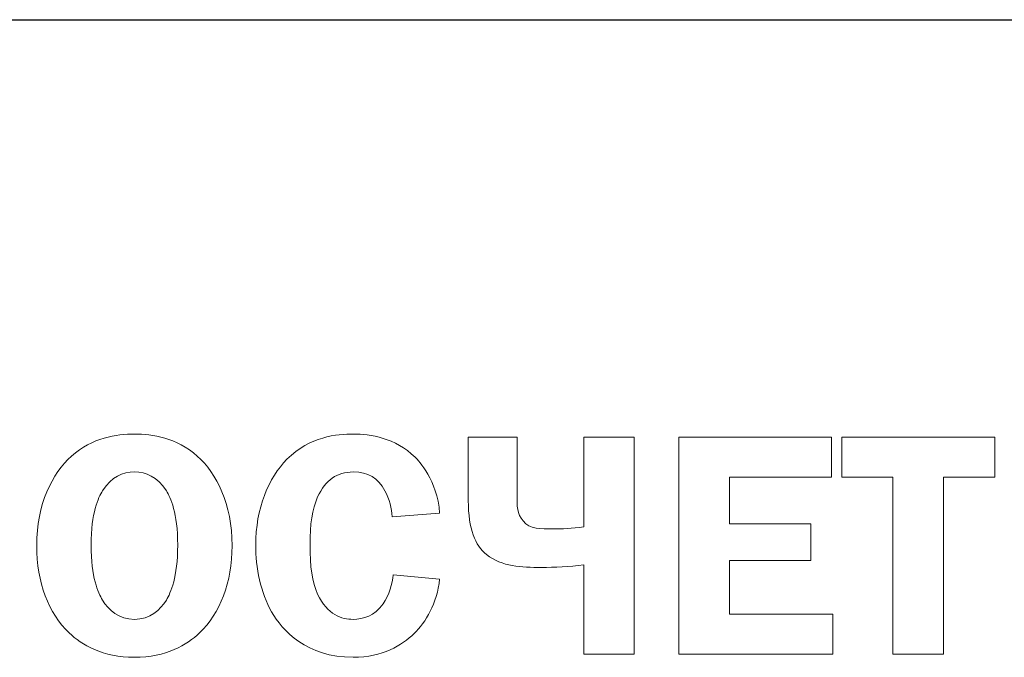
# Model space of a CAD drawing. Units: metres. Extents: x -97835 to 413940, y -20481 to 615.
# Drawn here: x -13591 to -13589, y -3464 to -3463 of the extents above; entities that cross this region are included whole.
import ezdxf

# ---------------------------------------------------------------- set-up
doc = ezdxf.new("R2010")
doc.units = ezdxf.units.M
doc.linetypes.add('CENTER', pattern=[50.8, 31.75, -6.35, 6.35, -6.35])
doc.linetypes.add('K5LT_AXLED', pattern=[27.863935, 23.363935, -1.5, 1.5, -1.5])
doc.layers.add('Системный слой', color=7, linetype='Continuous')

msp = doc.modelspace()

# ---------------------------------------------------------------- linework, layer by layer
at = {"color": 7, "linetype": 'CENTER', "ltscale": 0.3}
msp.add_line((-13828.36001, -3463.39196), (-13412.43816, -3463.39196), dxfattribs=at)
at = {"color": 7}
msp.add_line((-13598.59029, -3463.39196), (-13585.91968, -3463.39196), dxfattribs=at)
at = {"color": 7, "linetype": 'Continuous', "lineweight": 15}
for p, q in [((-13589.99701, -3464.09938), (-13589.99701, -3464.20651)), ((-13589.91447, -3464.09938), (-13589.99701, -3464.09938)), ((-13589.91447, -3464.20115), (-13589.91447, -3464.09938)), ((-13589.80139, -3464.09938), (-13589.80139, -3464.25104)), ((-13589.71565, -3464.09938), (-13589.80139, -3464.09938)), ((-13589.71565, -3464.46696), (-13589.71565, -3464.09938)), ((-13589.6403, -3464.09938), (-13589.6403, -3464.46696)), ((-13589.38145, -3464.09938), (-13589.6403, -3464.09938)), ((-13589.38145, -3464.16686), (-13589.38145, -3464.09938)), ((-13589.36402, -3464.09938), (-13589.36402, -3464.16686)), ((-13589.10464, -3464.09938), (-13589.36402, -3464.09938)), ((-13589.10464, -3464.16686), (-13589.10464, -3464.09938)), ((-13589.55456, -3464.16686), (-13589.38145, -3464.16686)), ((-13589.55456, -3464.24616), (-13589.55456, -3464.16686)), ((-13589.36402, -3464.16686), (-13589.2772, -3464.16686)), ((-13589.2772, -3464.16686), (-13589.2772, -3464.46696)), ((-13589.19146, -3464.16686), (-13589.10464, -3464.16686)), ((-13589.19146, -3464.46696), (-13589.19146, -3464.16686)), ((-13590.12592, -3464.23441), (-13590.04558, -3464.22793)), ((-13589.4163, -3464.24616), (-13589.55456, -3464.24616)), ((-13589.4163, -3464.30836), (-13589.4163, -3464.24616)), ((-13589.80139, -3464.31587), (-13589.80139, -3464.46696)), ((-13589.55456, -3464.30836), (-13589.4163, -3464.30836)), ((-13589.55456, -3464.39941), (-13589.55456, -3464.30836)), ((-13590.04558, -3464.33993), (-13590.12432, -3464.3325)), ((-13589.37933, -3464.39941), (-13589.55456, -3464.39941)), ((-13589.37933, -3464.46696), (-13589.37933, -3464.39941)), ((-13589.80139, -3464.46696), (-13589.71565, -3464.46696)), ((-13589.6403, -3464.46696), (-13589.37933, -3464.46696)), ((-13589.2772, -3464.46696), (-13589.19146, -3464.46696))]:
    msp.add_line(p, q, dxfattribs=at)
for points, knots in [([(-13590.45641, -3464.13152), (-13590.49174, -3464.09986), (-13590.53247, -3464.09403), (-13590.56301, -3464.09403), (-13590.59359, -3464.09403), (-13590.63428, -3464.09986), (-13590.66965, -3464.13152)], [0, 0, 0, 0, 1, 1, 1, 2, 2, 2, 2]), ([(-13590.66965, -3464.13152), (-13590.70235, -3464.16102), (-13590.72861, -3464.21242), (-13590.72861, -3464.28317), (-13590.72861, -3464.34529), (-13590.70827, -3464.39837), (-13590.67341, -3464.43107)], [6, 6, 6, 6, 7, 7, 7, 8, 8, 8, 8]), ([(-13590.45265, -3464.43107), (-13590.41779, -3464.39837), (-13590.39745, -3464.34529), (-13590.39745, -3464.28317), (-13590.39745, -3464.21242), (-13590.42371, -3464.16102), (-13590.45641, -3464.13152)], [2, 2, 2, 2, 3, 3, 3, 4, 4, 4, 4]), ([(-13590.50889, -3464.19044), (-13590.52444, -3464.16582), (-13590.54318, -3464.1583), (-13590.56301, -3464.1583), (-13590.58284, -3464.1583), (-13590.60162, -3464.16582), (-13590.61713, -3464.19044)], [4, 4, 4, 4, 5, 5, 5, 6, 6, 6, 6]), ([(-13590.61713, -3464.19044), (-13590.62413, -3464.20171), (-13590.63644, -3464.22745), (-13590.63644, -3464.28205), (-13590.63644, -3464.33674), (-13590.62465, -3464.36304), (-13590.61713, -3464.37535)], [6, 6, 6, 6, 7, 7, 7, 8, 8, 8, 8]), ([(-13590.50889, -3464.37535), (-13590.50141, -3464.36304), (-13590.48962, -3464.33674), (-13590.48962, -3464.28205), (-13590.48962, -3464.22745), (-13590.50193, -3464.20171), (-13590.50889, -3464.19044)], [2, 2, 2, 2, 3, 3, 3, 4, 4, 4, 4]), ([(-13590.61713, -3464.37535), (-13590.60698, -3464.39198), (-13590.58927, -3464.40804), (-13590.56301, -3464.40804), (-13590.53679, -3464.40804), (-13590.51908, -3464.39198), (-13590.50889, -3464.37535)], [0, 0, 0, 0, 1, 1, 1, 2, 2, 2, 2]), ([(-13590.67341, -3464.43107), (-13590.65251, -3464.45089), (-13590.61661, -3464.47232), (-13590.56301, -3464.47232), (-13590.50945, -3464.47232), (-13590.47355, -3464.45089), (-13590.45265, -3464.43107)], [4, 4, 4, 4, 5, 5, 5, 6, 6, 6, 6])]:
    msp.add_open_spline(points, degree=3, knots=knots, dxfattribs=at)
for points in [[(-13590.19183, -3464.09403), (-13590.21973, -3464.09403), (-13590.26526, -3464.09778), (-13590.30439, -3464.13688)], [(-13590.08735, -3464.13312), (-13590.12056, -3464.10042), (-13590.16345, -3464.09403), (-13590.19183, -3464.09403)], [(-13590.30439, -3464.13688), (-13590.33545, -3464.16797), (-13590.35744, -3464.21994), (-13590.35744, -3464.28261)], [(-13590.04558, -3464.22793), (-13590.04985, -3464.17173), (-13590.08091, -3464.13951), (-13590.08735, -3464.13312)], [(-13590.25239, -3464.20067), (-13590.239, -3464.17173), (-13590.22025, -3464.1583), (-13590.19183, -3464.1583)], [(-13590.19183, -3464.1583), (-13590.16665, -3464.1583), (-13590.15058, -3464.16797), (-13590.13827, -3464.19044)], [(-13590.13827, -3464.19044), (-13590.13076, -3464.20387), (-13590.127, -3464.21994), (-13590.12592, -3464.23441)], [(-13590.26526, -3464.28157), (-13590.26526, -3464.24672), (-13590.26206, -3464.2221), (-13590.25239, -3464.20067)], [(-13589.99701, -3464.20651), (-13589.99701, -3464.25639), (-13589.98574, -3464.28205), (-13589.96591, -3464.2982)], [(-13589.90428, -3464.24136), (-13589.91447, -3464.22961), (-13589.91447, -3464.21402), (-13589.91447, -3464.20115)], [(-13589.85339, -3464.25479), (-13589.8743, -3464.25479), (-13589.89248, -3464.25527), (-13589.90428, -3464.24136)], [(-13589.80139, -3464.25104), (-13589.82177, -3464.25423), (-13589.83784, -3464.25479), (-13589.85339, -3464.25479)], [(-13590.35744, -3464.28261), (-13590.35744, -3464.31963), (-13590.34884, -3464.36352), (-13590.33065, -3464.39517)], [(-13590.25239, -3464.36511), (-13590.26206, -3464.34481), (-13590.26526, -3464.31851), (-13590.26526, -3464.28157)], [(-13589.96591, -3464.2982), (-13589.94021, -3464.31907), (-13589.90695, -3464.32011), (-13589.87322, -3464.32011)], [(-13589.87322, -3464.32011), (-13589.85015, -3464.32011), (-13589.82605, -3464.31851), (-13589.80139, -3464.31587)], [(-13590.12432, -3464.3325), (-13590.12592, -3464.34697), (-13590.13132, -3464.36727), (-13590.14147, -3464.38174)], [(-13590.08895, -3464.43211), (-13590.06912, -3464.41284), (-13590.04985, -3464.38118), (-13590.04558, -3464.33993)], [(-13590.19239, -3464.40804), (-13590.21062, -3464.40804), (-13590.23632, -3464.40053), (-13590.25239, -3464.36511)], [(-13590.14147, -3464.38174), (-13590.15594, -3464.40213), (-13590.17469, -3464.40804), (-13590.19239, -3464.40804)], [(-13590.33065, -3464.39517), (-13590.31243, -3464.42675), (-13590.27062, -3464.47232), (-13590.19239, -3464.47232)], [(-13590.19239, -3464.47232), (-13590.14203, -3464.47232), (-13590.10933, -3464.45193), (-13590.08895, -3464.43211)]]:
    msp.add_open_spline(points, degree=3, dxfattribs=at)
at = {"layer": 'Системный слой', "color": 7, "linetype": 'K5LT_AXLED', "lineweight": 18}
msp.add_line((-13592.26414, -3463.39196), (-13574.33976, -3463.39196), dxfattribs=at)

doc.saveas('drawing.dxf')
